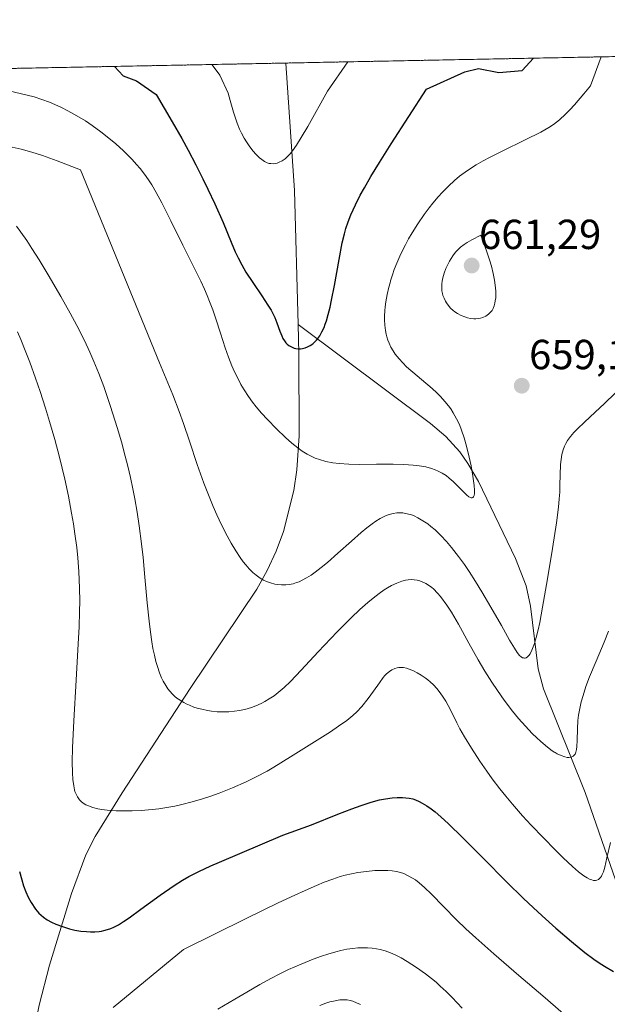
# Model space of a CAD drawing. Units: metres. Extents: x 635233 to 638703, y 4704299 to 4706680.
# Drawn here: x 638067 to 638207, y 4706445 to 4706680 of the extents above; entities that cross this region are included whole.
import ezdxf
from ezdxf.enums import TextEntityAlignment as Align

# ---------------------------------------------------------------- set-up
doc = ezdxf.new("R2010")
doc.units = ezdxf.units.M
doc.header["$MEASUREMENT"] = 0
doc.linetypes.add('TRAZOS', pattern=[0.75, 0.5, -0.25])
for name, color, linetype, lineweight in [('Arbolado forestal', 92, 'TRAZOS', 0), ('Arbolado forestal CxS', 92, 'Continuous', 0), ('Carátula', 7, 'Continuous', 5), ('Comarca CxS', 133, 'Continuous', 0), ('Comunidad Autónoma CxS', 142, 'Continuous', 0), ('Corriente natural lineal', 142, 'Continuous', 13), ('Curva de nivel maestra', 36, 'Continuous', 30), ('Curva de nivel normal', 36, 'Continuous', 0), ('Municipio CxS', 142, 'Continuous', 0), ('Provincia CxS', 1, 'Continuous', 0), ('Punto de cota en terreno', 7, 'Continuous', 0), ('Rótulo de punto de cota en terreno', 19, 'Continuous', 0)]:
    doc.layers.add(name, color=color, linetype=linetype, lineweight=lineweight)
doc.styles.add('Arial', font='txt', dxfattribs={"height": 0.2})

# ---------------------------------------------------------------- blocks, each defined once
blk = doc.blocks.new('*U180')
at = {"layer": 'Curva de nivel normal', "color": 36, "linetype": 'Continuous', "lineweight": 0}
blk.add_polyline3d([(638089.47, 4706444.04, 680), (638106.27, 4706457.87, 680), (638121.18, 4706465.29, 680), (638128.81, 4706468.97, 680), (638132.83, 4706470.86, 680), (638135.25, 4706471.95, 680), (638138.01, 4706473.14, 680), (638139.85, 4706473.9, 680), (638141.89, 4706474.67, 680), (638143.62, 4706475.26, 680), (638144.84, 4706475.61, 680), (638146.33, 4706475.95, 680), (638147.84, 4706476.22, 680), (638149.93, 4706476.51, 680), (638151.87, 4706476.69, 680), (638153.35, 4706476.73, 680), (638155.04, 4706476.68, 680), (638156.01, 4706476.6, 680), (638157.06, 4706476.44, 680), (638158.02, 4706476.22, 680), (638158.79, 4706475.96, 680), (638159.84, 4706475.48, 680), (638160.88, 4706474.91, 680), (638161.59, 4706474.45, 680), (638162.49, 4706473.78, 680), (638163.76, 4706472.69, 680), (638165.43, 4706471.07, 680), (638168.27, 4706468.14, 680), (638171.41, 4706464.96, 680), (638173.6, 4706462.83, 680), (638175.99, 4706460.63, 680), (638180.25, 4706456.85, 680), (638186.22, 4706451.7, 680), (638191.94, 4706446.8, 680), (638196.79, 4706442.62, 680)], dxfattribs=at)
blk = doc.blocks.new('*U189')
at = {"layer": 'Curva de nivel normal', "color": 36, "linetype": 'Continuous', "lineweight": 0}
blk.add_polyline3d([(638207.66, 4706533.81, 665), (638206.61, 4706531.19, 665), (638204.67, 4706526.65, 665), (638203.11, 4706522.9, 665), (638202.26, 4706520.6, 665), (638201.56, 4706518.44, 665), (638201.15, 4706516.95, 665), (638200.79, 4706515.33, 665), (638200.52, 4706513.79, 665), (638200.36, 4706512.53, 665), (638200.24, 4706510.53, 665), (638200.18, 4706507.71, 665), (638200.12, 4706506.25, 665), (638200.04, 4706505.59, 665), (638199.88, 4706504.97, 665), (638199.67, 4706504.5, 665), (638199.49, 4706504.23, 665), (638199.23, 4706504, 665), (638198.93, 4706503.82, 665), (638198.66, 4706503.74, 665), (638198.19, 4706503.68, 665), (638197.79, 4706503.69, 665), (638197.21, 4706503.82, 665), (638196.33, 4706504.13, 665), (638195.43, 4706504.55, 665), (638194.92, 4706504.83, 665), (638194.69, 4706504.97, 665), (638193.9, 4706505.51, 665), (638192.62, 4706506.49, 665), (638191.39, 4706507.53, 665), (638190.52, 4706508.32, 665), (638189.41, 4706509.42, 665), (638187.82, 4706511.1, 665), (638186.21, 4706512.95, 665), (638184.77, 4706514.72, 665), (638182.79, 4706517.34, 665), (638181.14, 4706519.66, 665), (638179.84, 4706521.61, 665), (638178.15, 4706524.29, 665), (638176.56, 4706526.97, 665), (638174.35, 4706530.91, 665), (638171.83, 4706535.44, 665), (638170.15, 4706538.33, 665), (638169.08, 4706540, 665), (638167.59, 4706542.05, 665), (638166.84, 4706542.89, 665), (638165.86, 4706543.9, 665), (638165.53, 4706544.19, 665), (638164.92, 4706544.64, 665), (638164.04, 4706545.2, 665), (638163.21, 4706545.6, 665), (638162.64, 4706545.81, 665), (638161.97, 4706545.97, 665), (638161.29, 4706546.07, 665), (638160.74, 4706546.09, 665), (638159.89, 4706546.04, 665), (638159.22, 4706545.93, 665), (638158.36, 4706545.71, 665), (638157.15, 4706545.27, 665), (638155.88, 4706544.68, 665), (638154.93, 4706544.15, 665), (638154.13, 4706543.65, 665), (638152.9, 4706542.79, 665), (638151.51, 4706541.71, 665), (638150.2, 4706540.62, 665), (638148.32, 4706538.94, 665), (638146.29, 4706537.01, 665), (638142.95, 4706533.63, 665), (638138.42, 4706528.86, 665), (638134.34, 4706524.51, 665), (638131.75, 4706521.83, 665), (638130.27, 4706520.4, 665), (638128.87, 4706519.19, 665), (638127.87, 4706518.41, 665), (638126.73, 4706517.63, 665), (638125.68, 4706516.99, 665), (638124.97, 4706516.61, 665), (638124.05, 4706516.19, 665), (638122.75, 4706515.69, 665), (638121.42, 4706515.27, 665), (638120.44, 4706515.03, 665), (638119.63, 4706514.87, 665), (638118.42, 4706514.69, 665), (638117.08, 4706514.57, 665), (638115.89, 4706514.54, 665), (638114.29, 4706514.59, 665), (638112.97, 4706514.71, 665), (638111.95, 4706514.87, 665), (638110.61, 4706515.16, 665), (638109.55, 4706515.45, 665), (638108.75, 4706515.71, 665), (638107.72, 4706516.12, 665), (638106.91, 4706516.49, 665), (638106.3, 4706516.81, 665), (638105.47, 4706517.32, 665), (638104.7, 4706517.85, 665), (638104.2, 4706518.25, 665), (638103.63, 4706518.79, 665), (638102.99, 4706519.48, 665), (638102.55, 4706520.04, 665), (638102.03, 4706520.82, 665), (638101.43, 4706521.84, 665), (638101.02, 4706522.68, 665), (638100.55, 4706523.83, 665), (638100.02, 4706525.34, 665), (638099.67, 4706526.55, 665), (638099.31, 4706528.07, 665), (638098.97, 4706529.7, 665), (638098.7, 4706531.27, 665), (638098.36, 4706533.59, 665), (638098.05, 4706536.15, 665), (638097.6, 4706540.58, 665), (638097.06, 4706546.68, 665), (638096.62, 4706551.39, 665), (638096.27, 4706554.66, 665), (638095.72, 4706558.92, 665), (638095.22, 4706562.17, 665), (638094.65, 4706565.38, 665), (638094.19, 4706567.72, 665), (638093.6, 4706570.43, 665), (638092.96, 4706573.15, 665), (638092.35, 4706575.57, 665), (638091.44, 4706578.93, 665), (638090.43, 4706582.38, 665), (638088.85, 4706587.38, 665), (638087.22, 4706592.17, 665), (638086.07, 4706595.25, 665), (638084.9, 4706598.16, 665), (638083.95, 4706600.32, 665), (638082.63, 4706603.12, 665), (638080.81, 4706606.72, 665), (638079.26, 4706609.62, 665), (638077.01, 4706613.64, 665), (638074.01, 4706618.8, 665), (638071.85, 4706622.36, 665), (638070.11, 4706625.11, 665), (638068.88, 4706626.95, 665), (638067.49, 4706628.95, 665), (638066.43, 4706630.37, 665)], dxfattribs=at)
blk = doc.blocks.new('*U193')
at = {"layer": 'Curva de nivel normal', "color": 36, "linetype": 'Continuous', "lineweight": 0}
blk.add_polyline3d([(638209.2, 4706590.6, 660), (638206.72, 4706588.11, 660), (638204.49, 4706586.02, 660), (638201.89, 4706583.66, 660), (638200.21, 4706582.08, 660), (638199.35, 4706581.2, 660), (638198.54, 4706580.22, 660), (638197.85, 4706579.25, 660), (638197.44, 4706578.53, 660), (638197.17, 4706577.94, 660), (638196.83, 4706577.02, 660), (638196.54, 4706575.91, 660), (638196.21, 4706573.54, 660), (638196.07, 4706568.6, 660), (638196.01, 4706566.92, 660), (638195.91, 4706565.35, 660), (638195.73, 4706563.41, 660), (638195.25, 4706559.66, 660), (638194.3, 4706553.55, 660), (638193.11, 4706546.31, 660), (638191.92, 4706539.49, 660), (638191.24, 4706535.9, 660), (638190.85, 4706534.09, 660), (638190.4, 4706532.31, 660), (638189.98, 4706530.89, 660), (638189.7, 4706530.08, 660), (638189.35, 4706529.24, 660), (638188.92, 4706528.41, 660), (638188.66, 4706528.03, 660), (638188.34, 4706527.7, 660), (638188.02, 4706527.47, 660), (638187.78, 4706527.38, 660), (638187.6, 4706527.37, 660), (638187.34, 4706527.4, 660), (638187.12, 4706527.47, 660), (638186.82, 4706527.67, 660), (638186.43, 4706528.03, 660), (638185.83, 4706528.75, 660), (638185.19, 4706529.71, 660), (638184.04, 4706531.68, 660), (638182.08, 4706535.16, 660), (638179.59, 4706539.55, 660), (638177.45, 4706543.21, 660), (638175.95, 4706545.64, 660), (638174.43, 4706548.02, 660), (638173.29, 4706549.7, 660), (638171.87, 4706551.64, 660), (638170.2, 4706553.78, 660), (638168.99, 4706555.19, 660), (638167.62, 4706556.64, 660), (638166.26, 4706557.94, 660), (638165.29, 4706558.78, 660), (638164.51, 4706559.37, 660), (638163.38, 4706560.14, 660), (638162.17, 4706560.85, 660), (638161.3, 4706561.27, 660), (638160.61, 4706561.54, 660), (638159.62, 4706561.82, 660), (638158.55, 4706562, 660), (638157.78, 4706562.05, 660), (638157.17, 4706562.02, 660), (638156.27, 4706561.88, 660), (638155.3, 4706561.63, 660), (638154.58, 4706561.38, 660), (638154, 4706561.11, 660), (638153.14, 4706560.64, 660), (638152.17, 4706560.05, 660), (638151.28, 4706559.43, 660), (638150.02, 4706558.45, 660), (638148.65, 4706557.32, 660), (638146.31, 4706555.27, 660), (638143.06, 4706552.37, 660), (638140.58, 4706550.2, 660), (638139.08, 4706548.96, 660), (638137.67, 4706547.88, 660), (638136.68, 4706547.19, 660), (638135.6, 4706546.51, 660), (638134.55, 4706545.94, 660), (638133.81, 4706545.59, 660), (638133.23, 4706545.37, 660), (638132.38, 4706545.11, 660), (638131.47, 4706544.91, 660), (638130.68, 4706544.83, 660), (638129.62, 4706544.82, 660), (638128.74, 4706544.9, 660), (638128.04, 4706545.03, 660), (638127.04, 4706545.31, 660), (638126.06, 4706545.67, 660), (638125.38, 4706545.98, 660), (638124.56, 4706546.47, 660), (638123.56, 4706547.17, 660), (638122.81, 4706547.81, 660), (638121.93, 4706548.7, 660), (638121.09, 4706549.65, 660), (638120.52, 4706550.37, 660), (638119.77, 4706551.41, 660), (638118.72, 4706553, 660), (638117.63, 4706554.8, 660), (638116.67, 4706556.55, 660), (638115.33, 4706559.18, 660), (638114.23, 4706561.52, 660), (638113.35, 4706563.52, 660), (638112.19, 4706566.3, 660), (638111.1, 4706569.14, 660), (638109.54, 4706573.54, 660), (638107.65, 4706579.15, 660), (638106.26, 4706583.3, 660), (638105.22, 4706586.18, 660), (638103.69, 4706590.18, 660), (638100.57, 4706597.83, 660), (638081.67, 4706643.83, 660), (638076.15, 4706646.01, 660), (638074.39, 4706646.65, 660), (638072.62, 4706647.24, 660), (638070.04, 4706648.03, 660), (638067.51, 4706648.73, 660), (638065.39, 4706649.24, 660)], dxfattribs=at)
blk = doc.blocks.new('*U194')
at = {"layer": 'Curva de nivel normal', "color": 36, "linetype": 'Continuous', "lineweight": 0}
blk.add_polyline3d([(638113, 4706668.96, 645), (638113.06, 4706668.92, 645), (638114.9, 4706666.43, 645), (638116.9, 4706662.15, 645), (638117.35, 4706660.4, 645), (638118.18, 4706657.56, 645), (638119.07, 4706654.95, 645), (638119.65, 4706653.53, 645), (638120.12, 4706652.56, 645), (638120.75, 4706651.4, 645), (638121.29, 4706650.5, 645), (638122.07, 4706649.36, 645), (638122.85, 4706648.32, 645), (638123.53, 4706647.56, 645), (638124.39, 4706646.73, 645), (638124.93, 4706646.28, 645), (638125.59, 4706645.86, 645), (638126.25, 4706645.53, 645), (638126.72, 4706645.38, 645), (638127.1, 4706645.32, 645), (638127.65, 4706645.3, 645), (638128.2, 4706645.36, 645), (638128.59, 4706645.45, 645), (638129.07, 4706645.64, 645), (638129.77, 4706646.02, 645), (638130.47, 4706646.5, 645), (638131, 4706646.95, 645), (638131.67, 4706647.64, 645), (638132.28, 4706648.39, 645), (638133.2, 4706649.73, 645), (638134.34, 4706651.54, 645), (638135.89, 4706654.21, 645), (638140.57, 4706662.62, 645), (638145.45, 4706669.6, 645)], dxfattribs=at)
blk = doc.blocks.new('*U199')
at = {"layer": 'Curva de nivel normal', "color": 36, "linetype": 'Continuous', "lineweight": 0}
blk.add_polyline3d([(638066.68, 4706605.17, 670), (638067.47, 4706603.34, 670), (638068.52, 4706600.76, 670), (638069.58, 4706597.99, 670), (638070.97, 4706594.14, 670), (638072.05, 4706590.99, 670), (638073.33, 4706587, 670), (638074.31, 4706583.82, 670), (638075.54, 4706579.51, 670), (638076.67, 4706575.3, 670), (638077.33, 4706572.66, 670), (638077.93, 4706570.06, 670), (638078.8, 4706565.99, 670), (638079.57, 4706561.94, 670), (638080, 4706559.42, 670), (638080.36, 4706557, 670), (638080.78, 4706553.72, 670), (638081.03, 4706551.29, 670), (638081.27, 4706548.06, 670), (638081.45, 4706544.05, 670), (638081.51, 4706540.94, 670), (638081.48, 4706538.49, 670), (638081.36, 4706534.84, 670), (638081.16, 4706530.75, 670), (638080.67, 4706522.11, 670), (638080.11, 4706512.39, 670), (638079.81, 4706505.99, 670), (638079.73, 4706502.66, 670), (638079.77, 4706500, 670), (638079.86, 4706498.38, 670), (638080.06, 4706496.92, 670), (638080.25, 4706495.98, 670), (638080.36, 4706495.59, 670), (638080.95, 4706494.25, 670), (638081.47, 4706493.56, 670), (638081.83, 4706493.19, 670), (638082.36, 4706492.77, 670), (638082.97, 4706492.4, 670), (638083.59, 4706492.11, 670), (638084.63, 4706491.75, 670), (638085.81, 4706491.45, 670), (638086.74, 4706491.28, 670), (638088.08, 4706491.12, 670), (638090.2, 4706490.98, 670), (638092.41, 4706490.92, 670), (638094.04, 4706490.94, 670), (638096.16, 4706491.04, 670), (638098.8, 4706491.24, 670), (638100.37, 4706491.41, 670), (638102.27, 4706491.7, 670), (638104.2, 4706492.06, 670), (638105.88, 4706492.43, 670), (638108.33, 4706493.06, 670), (638110.79, 4706493.77, 670), (638112.51, 4706494.33, 670), (638114.73, 4706495.15, 670), (638117.98, 4706496.46, 670), (638121.19, 4706497.87, 670), (638123.56, 4706499.03, 670), (638126.18, 4706500.43, 670), (638127.79, 4706501.36, 670), (638131.8, 4706503.86, 670), (638138.13, 4706507.77, 670), (638141.34, 4706509.82, 670), (638143.25, 4706511.1, 670), (638145.19, 4706512.49, 670), (638146.67, 4706513.67, 670), (638147.61, 4706514.53, 670), (638148.77, 4706515.84, 670), (638150.29, 4706517.75, 670), (638151.56, 4706519.47, 670), (638152.99, 4706521.51, 670), (638153.88, 4706522.77, 670), (638154.26, 4706523.24, 670), (638154.69, 4706523.63, 670), (638155.36, 4706524.16, 670), (638155.96, 4706524.54, 670), (638156.7, 4706524.9, 670), (638157.24, 4706525.08, 670), (638157.59, 4706525.15, 670), (638158.05, 4706525.17, 670), (638158.73, 4706525.12, 670), (638159.46, 4706524.97, 670), (638160.1, 4706524.76, 670), (638161.15, 4706524.32, 670), (638162, 4706523.9, 670), (638162.99, 4706523.3, 670), (638163.93, 4706522.66, 670), (638164.52, 4706522.22, 670), (638165.07, 4706521.75, 670), (638165.88, 4706520.97, 670), (638166.65, 4706520.15, 670), (638167.26, 4706519.41, 670), (638168.06, 4706518.31, 670), (638168.84, 4706517.12, 670), (638169.42, 4706516.09, 670), (638170.28, 4706514.39, 670), (638171.47, 4706511.92, 670), (638172.2, 4706510.47, 670), (638173.27, 4706508.63, 670), (638174.98, 4706505.89, 670), (638176.97, 4706502.83, 670), (638178.6, 4706500.4, 670), (638179.88, 4706498.61, 670), (638181.7, 4706496.2, 670), (638183.12, 4706494.42, 670), (638184.71, 4706492.55, 670), (638187.16, 4706489.79, 670), (638189.22, 4706487.55, 670), (638192.1, 4706484.51, 670), (638194.92, 4706481.62, 670), (638196.84, 4706479.72, 670), (638199.04, 4706477.65, 670), (638200.5, 4706476.38, 670), (638201.74, 4706475.45, 670), (638202.54, 4706474.95, 670), (638203.25, 4706474.59, 670), (638203.65, 4706474.45, 670), (638204.08, 4706474.36, 670), (638204.5, 4706474.35, 670), (638204.83, 4706474.41, 670), (638205.22, 4706474.57, 670), (638205.45, 4706474.74, 670), (638205.71, 4706475.02, 670), (638205.96, 4706475.38, 670), (638206.15, 4706475.75, 670), (638206.41, 4706476.41, 670), (638206.73, 4706477.47, 670), (638207.27, 4706479.74, 670), (638208.11, 4706483.36, 670)], dxfattribs=at)
blk = doc.blocks.new('*U205')
at = {"layer": 'Curva de nivel normal', "color": 36, "linetype": 'Continuous', "lineweight": 0}
blk.add_polyline3d([(638138.81, 4706444.49, 690), (638140.18, 4706445.03, 690), (638141.16, 4706445.35, 690), (638142.4, 4706445.66, 690), (638143.58, 4706445.85, 690), (638144.38, 4706445.89, 690), (638145.32, 4706445.83, 690), (638146.05, 4706445.7, 690), (638146.64, 4706445.53, 690), (638147.54, 4706445.18, 690), (638148.49, 4706444.73, 690)], dxfattribs=at)
blk = doc.blocks.new('*U208')
at = {"layer": 'Curva de nivel normal', "color": 36, "linetype": 'Continuous', "lineweight": 0}
blk.add_polyline3d([(638064.58, 4706662.68, 655), (638070.62, 4706661.24, 655), (638074.27, 4706659.94, 655), (638075.57, 4706659.4, 655), (638077.14, 4706658.69, 655), (638078.68, 4706657.92, 655), (638080.82, 4706656.74, 655), (638082.86, 4706655.49, 655), (638084.49, 4706654.4, 655), (638086.5, 4706652.93, 655), (638088.08, 4706651.7, 655), (638090.08, 4706650.02, 655), (638091.93, 4706648.37, 655), (638093.13, 4706647.21, 655), (638094, 4706646.31, 655), (638095.07, 4706645.13, 655), (638095.91, 4706644.14, 655), (638096.96, 4706642.79, 655), (638097.93, 4706641.43, 655), (638098.7, 4706640.25, 655), (638099.75, 4706638.47, 655), (638101.07, 4706635.99, 655), (638103.22, 4706631.68, 655), (638106.08, 4706625.88, 655), (638108.72, 4706620.66, 655), (638110.38, 4706617.3, 655), (638111.26, 4706615.4, 655), (638111.93, 4706613.86, 655), (638112.48, 4706612.45, 655), (638113.22, 4706610.45, 655), (638113.96, 4706608.26, 655), (638115.06, 4706604.86, 655), (638116.19, 4706601.42, 655), (638117, 4706599.16, 655), (638117.82, 4706597.08, 655), (638118.44, 4706595.66, 655), (638119.19, 4706594.11, 655), (638119.97, 4706592.63, 655), (638120.7, 4706591.4, 655), (638121.78, 4706589.76, 655), (638122.75, 4706588.4, 655), (638123.62, 4706587.31, 655), (638124.88, 4706585.83, 655), (638126.26, 4706584.3, 655), (638128.42, 4706582.08, 655), (638130.61, 4706579.96, 655), (638132.09, 4706578.65, 655), (638133.52, 4706577.5, 655), (638134.57, 4706576.76, 655), (638135.78, 4706576.02, 655), (638136.91, 4706575.43, 655), (638137.7, 4706575.08, 655), (638138.73, 4706574.72, 655), (638140.24, 4706574.3, 655), (638141.87, 4706573.99, 655), (638143.41, 4706573.8, 655), (638145.71, 4706573.64, 655), (638148.28, 4706573.58, 655), (638152.29, 4706573.61, 655), (638156.27, 4706573.63, 655), (638158.8, 4706573.57, 655), (638161.03, 4706573.43, 655), (638162.51, 4706573.25, 655), (638164.03, 4706572.97, 655), (638165.41, 4706572.6, 655), (638166.32, 4706572.29, 655), (638167.01, 4706571.99, 655), (638167.94, 4706571.5, 655), (638168.88, 4706570.9, 655), (638169.65, 4706570.31, 655), (638170.62, 4706569.46, 655), (638171.53, 4706568.57, 655), (638172.72, 4706567.33, 655), (638173.77, 4706566.31, 655), (638174.34, 4706565.87, 655), (638174.7, 4706565.68, 655), (638174.91, 4706565.63, 655), (638175.12, 4706565.64, 655), (638175.3, 4706565.72, 655), (638175.42, 4706565.85, 655), (638175.57, 4706566.15, 655), (638175.66, 4706566.6, 655), (638175.69, 4706567.43, 655), (638175.61, 4706568.58, 655), (638175.3, 4706570.74, 655), (638174.86, 4706573.26, 655), (638174.44, 4706575.29, 655), (638173.8, 4706577.95, 655), (638173.24, 4706579.92, 655), (638172.6, 4706581.77, 655), (638172.07, 4706583.07, 655), (638171.38, 4706584.48, 655), (638170.61, 4706585.84, 655), (638169.99, 4706586.8, 655), (638169.45, 4706587.54, 655), (638168.58, 4706588.61, 655), (638167.54, 4706589.76, 655), (638166.67, 4706590.64, 655), (638165.55, 4706591.65, 655), (638159.47, 4706596.86, 655), (638157.69, 4706598.73, 655), (638156.76, 4706599.9, 655), (638156.26, 4706600.66, 655), (638155.74, 4706601.56, 655), (638155.3, 4706602.49, 655), (638155.03, 4706603.19, 655), (638154.76, 4706604.03, 655), (638154.59, 4706604.68, 655), (638154.43, 4706605.53, 655), (638154.28, 4706606.79, 655), (638154.2, 4706608.08, 655), (638154.2, 4706609.05, 655), (638154.27, 4706610.24, 655), (638154.35, 4706611.16, 655), (638154.52, 4706612.36, 655), (638154.84, 4706614.11, 655), (638155.25, 4706615.89, 655), (638155.52, 4706616.9, 655), (638155.67, 4706617.38, 655), (638156.13, 4706618.81, 655), (638156.55, 4706620.03, 655), (638157.16, 4706621.59, 655), (638158.12, 4706623.78, 655), (638159.18, 4706625.96, 655), (638159.94, 4706627.36, 655), (638160.78, 4706628.78, 655), (638162.18, 4706630.99, 655), (638163.7, 4706633.21, 655), (638164.84, 4706634.75, 655), (638165.76, 4706635.92, 655), (638166.99, 4706637.39, 655), (638168.03, 4706638.54, 655), (638169.44, 4706639.96, 655), (638170.87, 4706641.28, 655), (638172.1, 4706642.29, 655), (638173.97, 4706643.64, 655), (638176.1, 4706645.02, 655), (638177.77, 4706646.01, 655), (638179.25, 4706646.79, 655), (638182.29, 4706648.3, 655), (638187.8, 4706650.96, 655), (638191.47, 4706652.82, 655), (638193.4, 4706653.91, 655), (638194.55, 4706654.68, 655), (638195.92, 4706655.77, 655), (638197.37, 4706657.08, 655), (638198.42, 4706658.13, 655), (638199.52, 4706659.34, 655), (638201.76, 4706661.93, 655), (638203.33, 4706663.85, 655), (638205.9, 4706670.79, 655)], dxfattribs=at)
blk = doc.blocks.new('*U210')
at = {"layer": 'Curva de nivel normal', "color": 36, "linetype": 'Continuous', "lineweight": 0}
blk.add_polyline3d([(638114.45, 4706443.61, 685), (638118.47, 4706446.05, 685), (638121.33, 4706447.73, 685), (638124.47, 4706449.5, 685), (638127.26, 4706451.02, 685), (638129.1, 4706451.97, 685), (638131.31, 4706453.06, 685), (638134.29, 4706454.41, 685), (638137.15, 4706455.58, 685), (638139.14, 4706456.3, 685), (638140.66, 4706456.79, 685), (638142.57, 4706457.33, 685), (638143.78, 4706457.63, 685), (638145.24, 4706457.91, 685), (638146.66, 4706458.12, 685), (638147.84, 4706458.23, 685), (638149.27, 4706458.29, 685), (638150.17, 4706458.27, 685), (638151.25, 4706458.18, 685), (638152.29, 4706458.04, 685), (638153.16, 4706457.86, 685), (638154.38, 4706457.52, 685), (638155.66, 4706457.07, 685), (638156.73, 4706456.59, 685), (638158.17, 4706455.85, 685), (638159.63, 4706455, 685), (638161.81, 4706453.6, 685), (638163.99, 4706452.06, 685), (638165.38, 4706450.99, 685), (638166.52, 4706450.05, 685), (638167.52, 4706449.16, 685), (638168.92, 4706447.85, 685), (638170.38, 4706446.4, 685), (638172.73, 4706443.91, 685)], dxfattribs=at)
blk = doc.blocks.new('*U220')
at = {"layer": 'Curva de nivel maestra', "color": 36, "linetype": 'Continuous', "lineweight": 30}
blk.add_polyline3d([(638067.1, 4706476.46, 675), (638067.66, 4706474.46, 675), (638068.11, 4706473.07, 675), (638068.67, 4706471.61, 675), (638069.21, 4706470.36, 675), (638069.57, 4706469.64, 675), (638069.89, 4706469.07, 675), (638070.95, 4706467.52, 675), (638071.74, 4706466.55, 675), (638072.85, 4706465.58, 675), (638073.76, 4706464.95, 675), (638074.8, 4706464.36, 675), (638075.8, 4706463.9, 675), (638077.38, 4706463.32, 675), (638079.08, 4706462.8, 675), (638080.32, 4706462.52, 675), (638081.78, 4706462.28, 675), (638083.15, 4706462.14, 675), (638084.07, 4706462.1, 675), (638085.11, 4706462.12, 675), (638086.1, 4706462.2, 675), (638086.7, 4706462.27, 675), (638087.26, 4706462.38, 675), (638088.11, 4706462.61, 675), (638088.95, 4706462.9, 675), (638089.67, 4706463.22, 675), (638090.74, 4706463.79, 675), (638091.98, 4706464.55, 675), (638093.29, 4706465.45, 675), (638096.08, 4706467.48, 675), (638100.7, 4706470.85, 675), (638104.02, 4706473.16, 675), (638106.04, 4706474.44, 675), (638107.56, 4706475.3, 675), (638109.91, 4706476.48, 675), (638112.75, 4706477.82, 675), (638114.81, 4706478.74, 675), (638129.92, 4706485.15, 675), (638136.81, 4706487.63, 675), (638143.05, 4706490.17, 675), (638146.45, 4706491.46, 675), (638148.61, 4706492.22, 675), (638151, 4706492.98, 675), (638153.03, 4706493.53, 675), (638154.45, 4706493.82, 675), (638156.03, 4706494.04, 675), (638157.22, 4706494.13, 675), (638158.53, 4706494.13, 675), (638159.28, 4706494.08, 675), (638160.12, 4706493.96, 675), (638160.93, 4706493.77, 675), (638161.6, 4706493.55, 675), (638162.48, 4706493.17, 675), (638163.23, 4706492.79, 675), (638164.28, 4706492.14, 675), (638165.34, 4706491.4, 675), (638166.26, 4706490.68, 675), (638167.63, 4706489.52, 675), (638169.49, 4706487.82, 675), (638172.81, 4706484.59, 675), (638177.84, 4706479.54, 675), (638183.33, 4706474.02, 675), (638187.36, 4706470.06, 675), (638189.67, 4706467.85, 675), (638191.82, 4706465.87, 675), (638195.07, 4706462.98, 675), (638198.85, 4706459.77, 675), (638202.02, 4706457.19, 675), (638204.14, 4706455.59, 675), (638205.38, 4706454.71, 675), (638206.66, 4706453.89, 675), (638208.86, 4706452.61, 675)], dxfattribs=at)
blk = doc.blocks.new('*U227')
at = {"layer": 'Curva de nivel maestra', "color": 36, "linetype": 'Continuous', "lineweight": 30}
blk.add_polyline3d([(638089.76, 4706668.51, 650), (638091.87, 4706666.27, 650), (638095.06, 4706665.08, 650), (638099.7, 4706661.82, 650), (638103.56, 4706655.31, 650), (638105.82, 4706651.31, 650), (638107.36, 4706648.5, 650), (638109.2, 4706645, 650), (638110.86, 4706641.73, 650), (638112.09, 4706639.2, 650), (638113.71, 4706635.74, 650), (638115.69, 4706631.24, 650), (638117.63, 4706626.6, 650), (638118.62, 4706624.28, 650), (638119.27, 4706622.88, 650), (638120.18, 4706621.14, 650), (638121.16, 4706619.46, 650), (638122.8, 4706616.94, 650), (638124.95, 4706613.79, 650), (638126.4, 4706611.56, 650), (638127.14, 4706610.35, 650), (638127.64, 4706609.41, 650), (638128.02, 4706608.62, 650), (638128.56, 4706607.32, 650), (638129.27, 4706605.34, 650), (638129.7, 4706604.21, 650), (638129.97, 4706603.64, 650), (638130.32, 4706603.06, 650), (638130.69, 4706602.57, 650), (638130.98, 4706602.27, 650), (638131.38, 4706601.95, 650), (638132, 4706601.58, 650), (638132.62, 4706601.34, 650), (638133.06, 4706601.22, 650), (638133.61, 4706601.17, 650), (638134.16, 4706601.17, 650), (638134.61, 4706601.23, 650), (638135.31, 4706601.4, 650), (638135.86, 4706601.61, 650), (638136.48, 4706601.95, 650), (638137.08, 4706602.36, 650), (638137.5, 4706602.72, 650), (638137.98, 4706603.22, 650), (638138.32, 4706603.63, 650), (638138.74, 4706604.23, 650), (638139.28, 4706605.18, 650), (638139.78, 4706606.24, 650), (638140.09, 4706607, 650), (638140.38, 4706607.86, 650), (638140.8, 4706609.35, 650), (638141.22, 4706611.05, 650), (638141.59, 4706612.74, 650), (638142.24, 4706616.24, 650), (638143.36, 4706622.42, 650), (638144.14, 4706626.42, 650), (638144.64, 4706628.55, 650), (638145.02, 4706629.83, 650), (638145.57, 4706631.45, 650), (638146.21, 4706633.07, 650), (638147.32, 4706635.52, 650), (638148.42, 4706637.76, 650), (638149.4, 4706639.57, 650), (638150.97, 4706642.28, 650), (638152.98, 4706645.6, 650), (638155.76, 4706650, 650), (638164.25, 4706663.08, 650), (638173.35, 4706667.18, 650), (638176.59, 4706667.99, 650), (638181.44, 4706667.04, 650), (638187.03, 4706667.55, 650), (638189.78, 4706670.47, 650)], dxfattribs=at)
blk = doc.blocks.new('5PATER')
at = {"layer": 'Carátula', "linetype": 'Continuous', "lineweight": 5}
h = blk.add_hatch(color=250, dxfattribs=at)
edge = h.paths.add_edge_path()
edge.add_ellipse((0, 0.01), major_axis=(-1.33, -1.34), ratio=0.999422, start_angle=0, end_angle=360)

msp = doc.modelspace()

# ---------------------------------------------------------------- linework, layer by layer
at = {"layer": 'Arbolado forestal', "color": 92, "linetype": 'TRAZOS', "lineweight": 0}
msp.add_polyline3d([(637207.28, 4706651.16, 585.9), (637626.81, 4706659.41, 605.78), (637872.42, 4706664.23, 625.69), (638130.68, 4706669.31, 641.72), (638447.18, 4706675.53, 721.5)], dxfattribs=at)
at = {"layer": 'Arbolado forestal CxS', "color": 92, "linetype": 'Continuous', "lineweight": 0}
msp.add_polyline3d([(637207.28, 4706651.16, 585.9), (638447.18, 4706675.53, 721.5)], dxfattribs=at)
at = {"layer": 'Comarca CxS', "color": 133, "linetype": 'Continuous', "lineweight": 0}
msp.add_polyline3d([(638702.61, 4704366.34, 733), (635277.61, 4704299.04, 560.77), (635232.71, 4706612.34, 623.34), (638656.57, 4706679.65, 701.85), (638702.61, 4704366.34, 733)], close=True, dxfattribs=at)
msp.add_polyline3d([(638702.61, 4704366.34, 733), (635277.61, 4704299.04, 560.77), (635232.71, 4706612.34, 623.34), (638656.57, 4706679.65, 701.85), (638702.61, 4704366.34, 733)], close=True, dxfattribs=at)
at = {"layer": 'Comunidad Autónoma CxS', "color": 142, "linetype": 'Continuous', "lineweight": 0}
msp.add_polyline3d([(636241.89, 4704317.99, 666.07), (635277.61, 4704299.04, 560.77), (635232.71, 4706612.34, 623.34), (637207.23, 4706651.16, 585.89), (638656.57, 4706679.65, 701.85), (638702.61, 4704366.34, 733), (636241.89, 4704317.99, 666.07)], close=True, dxfattribs=at)
msp.add_polyline3d([(636241.89, 4704317.99, 666.07), (635277.61, 4704299.04, 560.77), (635232.71, 4706612.34, 623.34), (637207.23, 4706651.16, 585.89), (638656.57, 4706679.65, 701.85), (638702.61, 4704366.34, 733), (636241.89, 4704317.99, 666.07)], close=True, dxfattribs=at)
at = {"layer": 'Corriente natural lineal', "color": 142, "linetype": 'Continuous', "lineweight": 13}
for points in [[(638133.6, 4706606.93, 648.85), (638132.7, 4706638.87, 644.94), (638130.68, 4706669.31, 641.72)], [(638130.68, 4706669.31, 641.72), (638130.68, 4706669.31, 641.72)], [(638054.97, 4706254.85, 724.51), (638057.86, 4706343.17, 700.75), (638059.02, 4706362.47, 695.61), (638060.51, 4706377.01, 692.28), (638063.14, 4706396.44, 689.08), (638068.02, 4706425.58, 681.46), (638071.8, 4706444.59, 676.91), (638074.31, 4706454.11, 676.26), (638079.5, 4706471.26, 673.47), (638082.99, 4706480.42, 671.9), (638085.21, 4706484.84, 671.28), (638091.61, 4706495.24, 668.32), (638107.85, 4706520.12, 664.38), (638123.75, 4706543.82, 660.12), (638126.25, 4706548.28, 659.62), (638128.37, 4706552.88, 659.21), (638130.12, 4706557.61, 658.76), (638132.57, 4706567.32, 657.8), (638133.3, 4706572.25, 656.77), (638133.82, 4706580.37, 653.77), (638133.8, 4706600.02, 649.92), (638133.6, 4706606.93, 648.85)], [(638212.67, 4706464.89, 672.19), (638202.08, 4706495.28, 666.47), (638192.14, 4706520.01, 661.14), (638190.84, 4706524.78, 660.27), (638189.02, 4706539.8, 658.87), (638188, 4706544.64, 658.46), (638185.47, 4706551.15, 657.68), (638176.66, 4706569.5, 655.25), (638174.11, 4706573.81, 655.04), (638172.19, 4706576.54, 654.31), (638168.87, 4706580.2, 653.84), (638165.15, 4706583.31, 653.32), (638133.6, 4706606.93, 648.85)]]:
    msp.add_polyline3d(points, dxfattribs=at)
at = {"layer": 'Curva de nivel normal', "color": 36, "linetype": 'Continuous', "lineweight": 0}
msp.add_polyline3d([(638175.48, 4706608.32, 660), (638176.02, 4706608.32, 660), (638176.65, 4706608.38, 660), (638177.11, 4706608.46, 660), (638177.67, 4706608.63, 660), (638178.39, 4706608.97, 660), (638179.04, 4706609.4, 660), (638179.45, 4706609.78, 660), (638179.86, 4706610.3, 660), (638180.12, 4706610.76, 660), (638180.36, 4706611.36, 660), (638180.54, 4706612.02, 660), (638180.64, 4706612.56, 660), (638180.73, 4706613.33, 660), (638180.76, 4706613.96, 660), (638180.74, 4706614.88, 660), (638180.64, 4706616.31, 660), (638180.47, 4706617.53, 660), (638180.15, 4706619.14, 660), (638179.72, 4706620.9, 660), (638179.29, 4706622.37, 660), (638178.57, 4706624.53, 660), (638177.18, 4706628.22, 660), (638175.07, 4706627.15, 660), (638173.92, 4706626.49, 660), (638173.19, 4706626, 660), (638172.37, 4706625.37, 660), (638171.67, 4706624.74, 660), (638171.18, 4706624.2, 660), (638170.52, 4706623.32, 660), (638169.72, 4706622.07, 660), (638169.2, 4706621.1, 660), (638168.85, 4706620.32, 660), (638168.44, 4706619.22, 660), (638168.12, 4706618.06, 660), (638167.96, 4706617.26, 660), (638167.89, 4706616.65, 660), (638167.87, 4706615.81, 660), (638167.92, 4706614.94, 660), (638168.01, 4706614.34, 660), (638168.14, 4706613.88, 660), (638168.4, 4706613.21, 660), (638168.72, 4706612.54, 660), (638168.98, 4706612.1, 660), (638169.36, 4706611.56, 660), (638169.95, 4706610.88, 660), (638170.55, 4706610.31, 660), (638170.99, 4706609.96, 660), (638171.59, 4706609.57, 660), (638172.48, 4706609.1, 660), (638173.36, 4706608.74, 660), (638173.99, 4706608.55, 660), (638174.74, 4706608.4, 660), (638175.48, 4706608.32, 660)], dxfattribs=at)
at = {"layer": 'Municipio CxS', "color": 142, "linetype": 'Continuous', "lineweight": 0}
msp.add_polyline3d([(637207.23, 4706651.16, 585.89), (638656.57, 4706679.65, 701.85), (638702.61, 4704366.34, 733), (636241.89, 4704317.99, 666.07)], dxfattribs=at)
msp.add_polyline3d([(637207.23, 4706651.16, 585.89), (638656.57, 4706679.65, 701.85), (638702.61, 4704366.34, 733), (636241.89, 4704317.99, 666.07)], dxfattribs=at)
at = {"layer": 'Provincia CxS', "color": 1, "linetype": 'Continuous', "lineweight": 0}
msp.add_polyline3d([(636241.89, 4704317.99, 666.07), (635277.61, 4704299.04, 560.77), (635232.71, 4706612.34, 623.34), (637207.23, 4706651.16, 585.89), (638656.57, 4706679.65, 701.85), (638702.61, 4704366.34, 733), (636241.89, 4704317.99, 666.07)], close=True, dxfattribs=at)
msp.add_polyline3d([(636241.89, 4704317.99, 666.07), (635277.61, 4704299.04, 560.77), (635232.71, 4706612.34, 623.34), (637207.23, 4706651.16, 585.89), (638656.57, 4706679.65, 701.85), (638702.61, 4704366.34, 733), (636241.89, 4704317.99, 666.07)], close=True, dxfattribs=at)

# ---------------------------------------------------------------- block references
at = {"layer": 'Curva de nivel maestra', "color": 36, "linetype": 'Continuous', "lineweight": 30}
for name in ['*U220', '*U227']:
    msp.add_blockref(name, (0, 0), dxfattribs=at)
at = {"layer": 'Curva de nivel normal', "color": 36, "linetype": 'Continuous', "lineweight": 0}
for name in ['*U210', '*U205', '*U193', '*U189', '*U199', '*U180', '*U194', '*U208']:
    msp.add_blockref(name, (0, 0), dxfattribs=at)
at = {"layer": 'Punto de cota en terreno', "linetype": 'Continuous', "lineweight": 0}
for p in [(638175, 4706621, 661.29), (638186.94, 4706592.34, 659.15)]:
    msp.add_blockref('5PATER', p, dxfattribs=at)

# ---------------------------------------------------------------- texts
at = {"layer": 'Rótulo de punto de cota en terreno', "color": 19, "linetype": 'Continuous', "lineweight": 0, "style": 'Arial'}
for s, p in [('661,29', (638176.76, 4706622.76)), ('659,15', (638188.7, 4706594.1))]:
    msp.add_text(s, height=7, dxfattribs=at).set_placement(p, align=Align.BOTTOM_LEFT)

doc.saveas('drawing.dxf')
